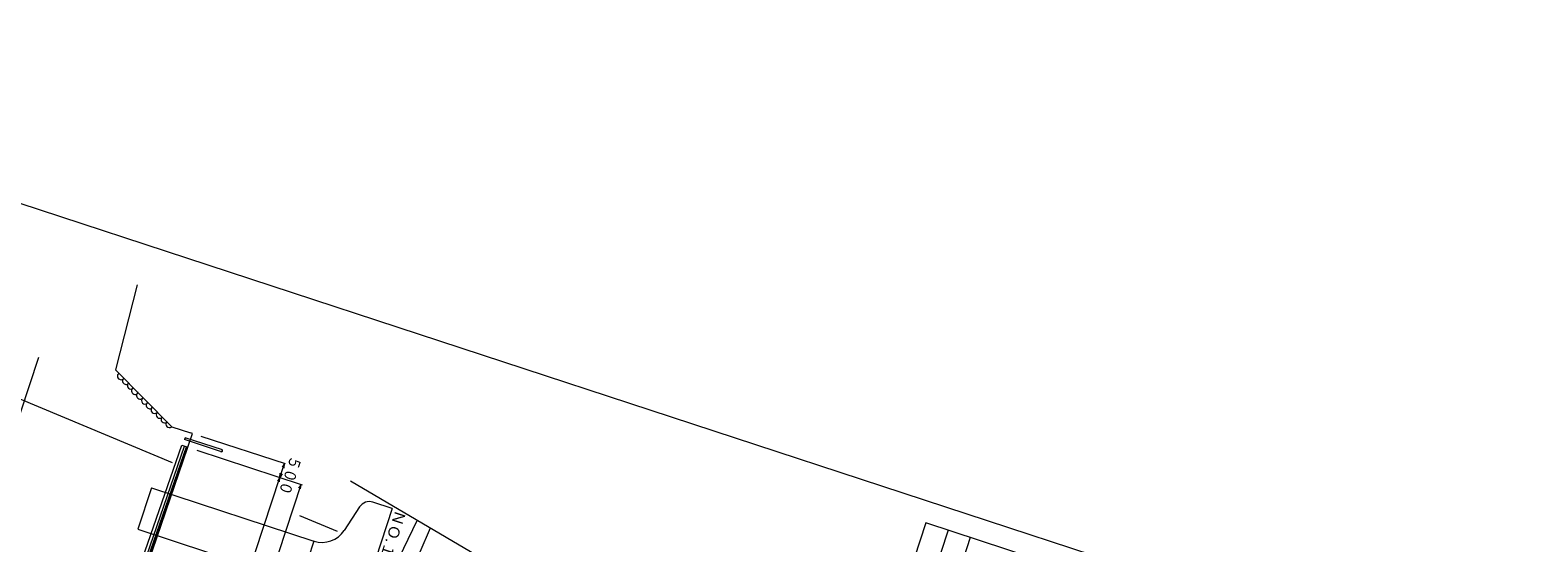
# Model space of a CAD drawing. Extents: x 17391 to 17640, y 23440 to 23721.
# Drawn here: x 17510 to 17640, y 23677 to 23721 of the extents above; entities that cross this region are included whole.
import ezdxf

# ---------------------------------------------------------------- set-up
doc = ezdxf.new("R2010")
doc.units = 0
for name, color, linetype, lineweight in [('\\M+587ED\\M+59698', 3, 'Continuous', 0), ('\\M+5A4BD\\M+5A4CE\\M+5CBFB', 136, 'Continuous', 0), ('\\M+5BAE1\\M+5B6CF\\M+587ED', 4, 'Continuous', 0), ('\\M+5BF6B\\M+5B6CF\\M+587ED', 62, 'Continuous', 0), ('道路平面図', 7, 'Continuous', 0)]:
    doc.layers.add(name, color=color, linetype=linetype, lineweight=lineweight)
doc.styles.add('\\M+5A3CD\\M+5A3D3 \\M+5A5B4\\M+5A5B7\\M+5A5C3\\M+5A5AF', font='MS Gothic.ttf')

msp = doc.modelspace()

# ---------------------------------------------------------------- linework, layer by layer
at = {"layer": '\\M+587ED\\M+59698', "linetype": 'Continuous', "lineweight": 13}
msp.add_line((17464.16, 23721.22), (17639.72, 23663.65), dxfattribs=at)
at = {"layer": '\\M+5A4BD\\M+5A4CE\\M+5CBFB', "linetype": 'Continuous', "lineweight": 13}
for p, q in [((17482.79, 23700.67), (17522.52, 23684.12)), ((17533.44, 23679.57), (17536.69, 23678.21)), ((17587.21, 23678.93), (17581.76, 23662.33)), ((17589.11, 23678.31), (17583.67, 23661.71)), ((17603.81, 23673.49), (17587.21, 23678.93)), ((17591.01, 23677.69), (17585.57, 23661.09))]:
    msp.add_line(p, q, dxfattribs=at)
at = {"layer": '\\M+5BAE1\\M+5B6CF\\M+587ED', "linetype": 'Continuous', "lineweight": 13}
for p, q in [((17519.51, 23699.35), (17517.65, 23692.06)), ((17517.65, 23692.06), (17522.5, 23687.19)), ((17522.5, 23687.19), (17524.09, 23686.66)), ((17523.63, 23686.24), (17523.58, 23686.09)), ((17526.66, 23685.07), (17523.58, 23686.09)), ((17526.83, 23685.2), (17523.63, 23686.24)), ((17523.88, 23685.42), (17524.27, 23686.6)), ((17524.27, 23686.6), (17524.09, 23686.66)), ((17532.25, 23683.99), (17525.02, 23686.36)), ((17519.26, 23673.78), (17523.34, 23685.59)), ((17519.5, 23673.7), (17523.57, 23685.52)), ((17519.67, 23673.64), (17523.74, 23685.46)), ((17519.76, 23673.61), (17523.84, 23685.43)), ((17519.81, 23673.6), (17523.88, 23685.42)), ((17523.34, 23685.59), (17523.88, 23685.42)), ((17524.63, 23685.17), (17533.67, 23682.21)), ((17526.66, 23685.07), (17526.77, 23685.04)), ((17526.77, 23685.04), (17526.83, 23685.2)), ((17531.76, 23682.83), (17532.15, 23684.02)), ((17531.76, 23682.83), (17531.79, 23683.21)), ((17531.79, 23683.21), (17531.76, 23682.83)), ((17531.97, 23683.15), (17531.76, 23682.83)), ((17531.76, 23682.83), (17531.97, 23683.15)), ((17532.15, 23684.02), (17531.95, 23683.71)), ((17532.13, 23683.64), (17532.15, 23684.02)), ((17520.76, 23681.94), (17519.59, 23678.38)), ((17519.75, 23640.07), (17533.58, 23682.24)), ((17520.76, 23681.94), (17534.69, 23677.37)), ((17527.44, 23669.65), (17531.76, 23682.83)), ((17531.76, 23682.83), (17531.56, 23682.52)), ((17531.74, 23682.46), (17531.76, 23682.83)), ((17533.58, 23682.24), (17533.37, 23681.92)), ((17533.55, 23681.86), (17533.58, 23682.24)), ((17541.39, 23680.17), (17539.75, 23680.71)), ((17541.39, 23680.17), (17537.27, 23667.58)), ((17538.6, 23680.31), (17537.29, 23678.28)), ((17519.59, 23678.38), (17533.52, 23673.81)), ((17534.69, 23677.37), (17533.52, 23673.81)), ((17534.7, 23677.37), (17534.69, 23677.37))]:
    msp.add_line(p, q, dxfattribs=at)
for centre, radius, start, end in [((17518.14, 23691.53), 0.312, 129.1754, 321.5754), ((17518.58, 23691.12), 0.312, 129.1754, 311.7754), ((17518.99, 23690.72), 0.312, 136.7754, 311.7754), ((17519.35, 23690.27), 0.312, 121.3754, 311.7754), ((17519.77, 23689.87), 0.312, 121.3754, 311.7754), ((17520.2, 23689.43), 0.312, 136.7754, 311.7754), ((17520.61, 23689.03), 0.312, 129.1754, 311.7754), ((17521.02, 23688.63), 0.312, 136.7754, 311.7754), ((17521.46, 23688.22), 0.312, 136.7754, 311.7754), ((17521.88, 23687.82), 0.312, 136.7754, 311.7754), ((17522.29, 23687.42), 0.312, 136.7754, 311.7754), ((17526.76, 23685.13), 0.0931, 279.4077, 44.2797), ((17539.44, 23679.76), 1, 71.8479, 147.099), ((17535.4, 23679.51), 2.25, 251.8438, 327.1023)]:
    msp.add_arc(centre, radius, start, end, dxfattribs=at)
at = {"layer": '\\M+5BF6B\\M+5B6CF\\M+587ED', "linetype": 'Continuous', "lineweight": 13}
msp.add_line((17511.06, 23693.12), (17508.72, 23685.99), dxfattribs=at)
at = {"layer": '道路平面図', "linetype": 'Continuous', "lineweight": 13}
for p, q in [((17537.83, 23682.55), (17617.21, 23635.79)), ((17540.61, 23673.04), (17543.55, 23679.14)), ((17542.25, 23672.83), (17544.69, 23678.51))]:
    msp.add_line(p, q, dxfattribs=at)

# ---------------------------------------------------------------- texts
at = {"layer": '\\M+5BAE1\\M+5B6CF\\M+587ED', "linetype": 'Continuous', "lineweight": 13, "style": '\\M+5A3CD\\M+5A3D3 \\M+5A5B4\\M+5A5B7\\M+5A5C3\\M+5A5AF', "width": 0.846154}
msp.add_text('５００', height=0.991, rotation=251.8451, dxfattribs=at).set_placement((17532.72, 23684.77))
at = {"layer": '\\M+5BAE1\\M+5B6CF\\M+587ED', "linetype": 'Continuous', "lineweight": 13, "style": '\\M+5A3CD\\M+5A3D3 \\M+5A5B4\\M+5A5B7\\M+5A5C3\\M+5A5AF'}
msp.add_text('ＮＯ.１８４+６．６００', height=0.9525, rotation=251.8451, dxfattribs=at).set_placement((17541.71, 23680.12))

doc.saveas('drawing.dxf')
